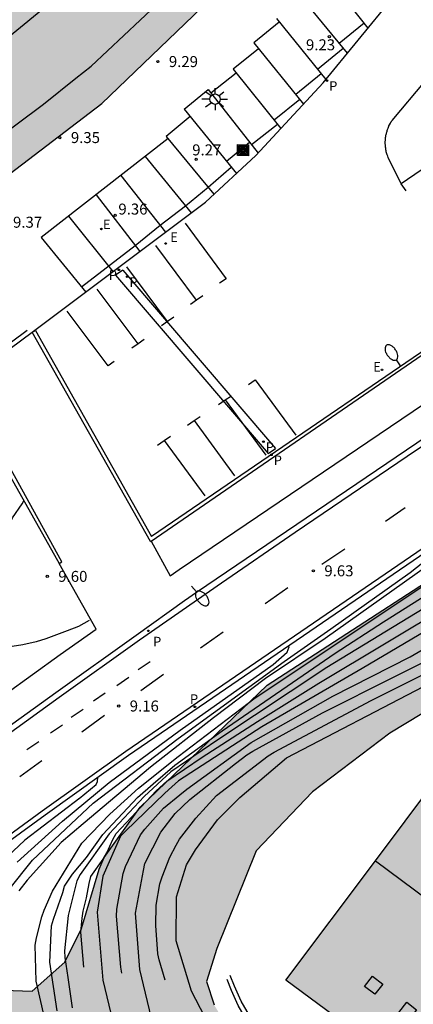
# Model space of a CAD drawing. Units: millimetres. Extents: x 579943 to 580294, y 4794540 to 4794791.
# Drawn here: x 580074 to 580100, y 4794670 to 4794738 of the extents above; entities that cross this region are included whole.
import ezdxf

# ---------------------------------------------------------------- set-up
doc = ezdxf.new("R2010")
doc.units = ezdxf.units.MM
for name, color, linetype in [('020104', 34, 'Continuous'), ('020204', 9, 'Continuous'), ('020308', 9, 'Continuous'), ('060108', 9, 'Continuous'), ('060113', 4, 'Continuous'), ('070105', 6, 'Continuous'), ('070106', 6, 'Continuous'), ('070108', 9, 'VALLA'), ('080106', 1, 'Continuous'), ('080109', 9, 'Continuous'), ('080110', 9, 'Continuous'), ('080118', 9, 'Continuous'), ('090218', 9, 'Continuous'), ('100105', 3, 'Continuous'), ('100106', 63, 'Continuous'), ('210205', 4, 'Continuous'), ('210305', 4, 'Continuous'), ('220205', 1, 'Continuous'), ('220207', 9, 'Continuous'), ('220305', 1, 'Continuous'), ('220307', 9, 'Continuous'), ('250202', 9, 'Continuous'), ('250206', 9, 'Continuous'), ('260101', 9, 'Continuous'), ('990501', 21, 'Continuous'), ('990504', 63, 'Continuous')]:
    doc.layers.add(name, color=color, linetype=linetype)
doc.layers.add('020105', color=24, linetype='Continuous', lineweight=30)
doc.layers.add('080111', color=7, linetype='Continuous', lineweight=30)
doc.styles.add('ARIAL', font='ARIAL.TTF', dxfattribs={"height": 1})
doc.styles.add('ROMANS', font='romans__.ttf', dxfattribs={"height": 1})
doc.linetypes.add('VALLA', pattern='A,1,[200,DONOSTI.shx,S=0.1,R=0,X=0,Y=0],1', length=2)

# ---------------------------------------------------------------- blocks, each defined once
blk = doc.blocks.new('REGELE')
blk.add_circle((0, 0), 0.055)
blk = doc.blocks.new('COLTEN')
for p, q in [((-0.375, -0.375), (-0.375, 0.375)), ((-0.375, 0.375), (0.375, 0.375)), ((-0.305, -0.305), (-0.305, 0.305)), ((-0.305, 0.305), (0.305, 0.305)), ((-0.23, -0.23), (-0.23, 0.23)), ((-0.23, 0.23), (0.23, 0.23)), ((-0.145, -0.145), (-0.145, 0.145)), ((-0.145, 0.145), (0.145, 0.145)), ((-0.065, 0.065), (0.065, 0.065)), ((-0.065, -0.065), (-0.065, 0.065)), ((0.065, 0.065), (0.065, -0.065)), ((0.145, 0.145), (0.145, -0.145)), ((0.23, 0.23), (0.23, -0.23)), ((0.305, 0.305), (0.305, -0.305)), ((0.375, 0.375), (0.375, -0.375)), ((0.375, -0.375), (-0.375, -0.375)), ((0.305, -0.305), (-0.305, -0.305)), ((0.23, -0.23), (-0.23, -0.23)), ((0.145, -0.145), (-0.145, -0.145)), ((0.065, -0.065), (-0.065, -0.065))]:
    blk.add_line(p, q)
blk = doc.blocks.new('FAROLA')
for p, q in [((0, 0.355), (0, 0.755)), ((-0.355, 0), (-0.895, 0)), ((-0.63, 0.51), (-0.255, 0.245)), ((0.605, 0.49), (0.276, 0.223)), ((0.355, 0), (0.855, 0)), ((-0.65, -0.52), (-0.255, -0.24)), ((0, -0.355), (0, -0.755)), ((0.585, -0.52), (0.256, -0.246))]:
    blk.add_line(p, q)
blk.add_circle((0, 0), 0.355)
blk = doc.blocks.new('COTAPU')
blk.add_circle((0, 0), 0.075)
blk = doc.blocks.new('PLUVI3')
blk.add_circle((0, 0), 0.055)
blk = doc.blocks.new('FAREDI')
blk.add_line((0, 0), (0.5, 0))
blk.add_lwpolyline([(0.5, 0, 0.159986), (0.538, -0.117, 0.106322), (0.675, -0.238, 0.071006), (0.858, -0.309, 0.057309), (1.099, -0.337, 0.057309), (1.339, -0.309, 0.071006), (1.522, -0.238, 0.106322), (1.659, -0.117, 0.159986), (1.697, 0, 0.159986), (1.659, 0.117, 0.106322), (1.522, 0.238, 0.071006), (1.339, 0.309, 0.057309), (1.099, 0.337, 0.057309), (0.858, 0.309, 0.071006), (0.675, 0.238, 0.106322), (0.538, 0.117, 0.159986)], format="xyb", close=True)
blk = doc.blocks.new('REGALU')
blk.add_circle((0, 0), 0.055)

msp = doc.modelspace()

# ---------------------------------------------------------------- hatches: boundary and pattern name
at = {"layer": '990501'}
for points in [[(580093.28, 4794774.327), (580098.356, 4794767.888), (580096.614, 4794766.434), (580098.733, 4794764.199), (580098.117, 4794763.6), (580099.022, 4794762.262), (580099.449, 4794760.652), (580099.45, 4794759.031), (580098.828, 4794757.411), (580096.43, 4794752.966), (580092.625, 4794746.91), (580086.024, 4794738.532), (580079.224, 4794731.994), (580070.83, 4794725.609), (580059.077, 4794746.992), (580089.804, 4794771.634)], [(580111.878, 4794682.556), (580107.922, 4794685.478), (580103.968, 4794688.4), (580091.794, 4794672.125), (580099.712, 4794666.247)]]:
    msp.add_hatch(color=256, dxfattribs=at).paths.add_polyline_path(points)
at = {"layer": '990504'}
h = msp.add_hatch(color=256, dxfattribs=at)
h.paths.add_polyline_path([(579988.06, 4794603.075), (579989.369, 4794605.235), (579989.927, 4794606.281), (579990.328, 4794607.293), (579990.599, 4794608.747), (579990.33, 4794610.7), (579989.493, 4794612.648), (579988.661, 4794613.996), (579988.577, 4794616.456), (579989.941, 4794619.117), (579991.468, 4794621.243), (579991.33, 4794622.693), (579990.216, 4794623.85), (579987.252, 4794623.919), (579983.536, 4794623.192), (579979.26, 4794621.673), (579969.152, 4794619.945), (579959.145, 4794617.399), (579957.496, 4794618.488), (579957.314, 4794621.262), (579958.866, 4794624.081), (579960.776, 4794625.706), (579962.773, 4794628.089), (579963.983, 4794630.465), (579964.632, 4794631.984), (579966.073, 4794633.038), (579968.363, 4794634.477), (579973.997, 4794635.787), (579993.44, 4794641.191), (580012.368, 4794647.695), (580031.184, 4794656.373), (580051.06, 4794667.785), (580066.477, 4794677.015), (580068.405, 4794676.527), (580069.113, 4794674.83), (580070.167, 4794673.294), (580071.25, 4794672.105), (580072.517, 4794671.454), (580074.473, 4794671.376), (580076.695, 4794673.351), (580077.842, 4794675.662), (580079.037, 4794679.709), (580079.377, 4794680.501), (580081.841, 4794683.934), (580090.504, 4794692.267), (580107.13, 4794703.071), (580116.057, 4794708.312), (580119.28, 4794709.206), (580120.859, 4794709.511), (580121.804, 4794709.379), (580122.085, 4794708.936), (580123.044, 4794706.186), (580123.133, 4794705.271), (580122.516, 4794702.468), (580121.173, 4794699.638), (580120.282, 4794698.382), (580118.124, 4794696.346), (580114.615, 4794694.981), (580110.35, 4794693.716), (580106.941, 4794693.201), (580103.368, 4794691.71), (580098.872, 4794688.997), (580093.611, 4794684.994), (580089.769, 4794680.95), (580087.077, 4794674.281), (580086.369, 4794672.047), (580086.895, 4794670.435), (580087.644, 4794669.2), (580089.581, 4794667.564), (580090.098, 4794666.181), (580091.726, 4794663.862), (580093.887, 4794661.957), (580096.391, 4794660.465), (580098.924, 4794659.383), (580101.301, 4794658.016), (580102.738, 4794655.979), (580102.723, 4794654.119), (580101.883, 4794652.724), (580099.75, 4794651.475), (580096.098, 4794650.718), (580093.526, 4794649.024), (580093.42, 4794646.816), (580095.022, 4794643.928), (580096.973, 4794640.791), (580097.063, 4794637.701), (580096.104, 4794635.517), (580096.123, 4794633.341), (580097.65, 4794631.777), (580100.494, 4794627.387), (580101.428, 4794625.25), (580101.756, 4794623.739), (580101.956, 4794622.511), (580101.934, 4794621.439), (580101.033, 4794619.918), (580099.432, 4794618.99), (580096.784, 4794618.872), (580093.667, 4794618.309), (580092.256, 4794617.287), (580088.969, 4794618.299), (580086.681, 4794620.298), (580082.575, 4794624.551), (580076.079, 4794628.09), (580070.983, 4794630.253), (580067.476, 4794630.979), (580065.733, 4794631.973), (580063.768, 4794633.155), (580062.526, 4794634.532), (580061.374, 4794636.414), (580059.635, 4794640.593), (580058.266, 4794642.032), (580056.082, 4794642.991), (580053.682, 4794643.254), (580050.625, 4794643.006), (580048.582, 4794642.263), (580037.455, 4794637.94), (580029.749, 4794635.698), (580027.273, 4794633.973), (580027.147, 4794630.345), (580026.742, 4794626.021), (580026.176, 4794622.169), (580027.172, 4794620.064), (580027.712, 4794619.596), (580029.709, 4794618.478), (580030.973, 4794618.174), (580033.061, 4794617.466), (580034.393, 4794616.595), (580035.129, 4794615.403), (580035.68, 4794613.642), (580037.071, 4794609.68), (580038.338, 4794605.37), (580041.4, 4794601.103), (580042, 4794600.459), (580042.359, 4794600.243), (580043.193, 4794599.993), (580044.393, 4794599.741), (580044.809, 4794599.717), (580045.217, 4794599.585), (580045.625, 4794599.367), (580045.969, 4794599.117), (580046.253, 4794598.755), (580046.633, 4794597.973), (580047.129, 4794596.477), (580047.725, 4794595.511), (580047.861, 4794595.179), (580048.517, 4794594.005), (580048.539, 4794593.703), (580048.369, 4794592.991), (580048.363, 4794592.609), (580048.363, 4794589.656), (580048.443, 4794589.254), (580048.865, 4794588.556), (580049.459, 4794587.962), (580049.855, 4794587.834), (580050.291, 4794587.854), (580050.709, 4794587.994), (580051.129, 4794588.038), (580051.579, 4794588.004), (580051.957, 4794587.821), (580053.301, 4794586.598), (580053.945, 4794585.938), (580054.707, 4794584.874), (580055.493, 4794583.088), (580055.759, 4794582.264), (580055.781, 4794581.82), (580055.683, 4794580.412), (580055.591, 4794579.954), (580055.201, 4794579.236), (580053.773, 4794578.254), (580053.329, 4794578.048), (580051.865, 4794577.648), (580050.503, 4794577.372), (580049.151, 4794577.228), (580047.827, 4794577.274), (580047.441, 4794577.388), (580047.029, 4794577.626), (580045.641, 4794578.76), (580045.389, 4794579.074), (580045.183, 4794579.42), (580045.051, 4794579.876), (580044.685, 4794580.654), (580044.127, 4794581.36), (580043.751, 4794581.656), (580042.499, 4794582.222), (580042.069, 4794582.194), (580041.629, 4794582), (580041.269, 4794581.688), (580041.091, 4794581.252), (580041.127, 4794580.788), (580041.285, 4794580.402), (580042.375, 4794578.992), (580042.567, 4794578.54), (580042.587, 4794578.106), (580042.531, 4794577.626), (580042.395, 4794577.216), (580042.173, 4794576.864), (580041.885, 4794576.514), (580041.199, 4794575.882), (580040.807, 4794575.658), (580040.411, 4794575.572), (580039.955, 4794575.672), (580039.541, 4794575.9), (580038.853, 4794576.43), (580038.293, 4794577.118), (580037.985, 4794577.386), (580037.617, 4794577.624), (580036.469, 4794578.218), (580035.579, 4794578.248), (580034.667, 4794578.16), (580034.221, 4794578.026), (580033.783, 4794577.84), (580033.389, 4794577.612), (580032.289, 4794576.812), (580031.105, 4794576.132), (580029.497, 4794574.538), (580028.795, 4794574.042), (580028.441, 4794573.838), (580025.941, 4794572.916), (580024.249, 4794572.377), (580023.475, 4794571.979), (580022.737, 4794571.667), (580021.923, 4794571.543), (580021.499, 4794571.589), (580021.075, 4794571.781), (580020.684, 4794572.053), (580020.384, 4794572.337), (580019.388, 4794573.673), (580019.162, 4794574.115), (580018.832, 4794574.921), (580018.574, 4794575.777), (580018.538, 4794576.197), (580018.544, 4794577.561), (580018.592, 4794577.98), (580018.708, 4794578.368), (580018.924, 4794578.788), (580019.172, 4794579.202), (580019.788, 4794579.83), (580020.116, 4794580.04), (580020.504, 4794580.18), (580020.922, 4794580.252), (580021.388, 4794580.26), (580022.284, 4794580.156), (580022.698, 4794579.912), (580023.032, 4794579.598), (580023.25, 4794579.208), (580023.872, 4794578.51), (580024.26, 4794578.328), (580024.67, 4794578.25), (580025.072, 4794578.272), (580025.508, 4794578.374), (580025.891, 4794578.58), (580026.167, 4794578.892), (580026.38, 4794579.254), (580027.124, 4794580.308), (580027.471, 4794580.556), (580029.111, 4794581.428), (580031.243, 4794582.382), (580032.071, 4794582.806), (580032.439, 4794583.134), (580032.707, 4794583.454), (580032.959, 4794583.85), (580033.305, 4794584.682), (580033.555, 4794585.52), (580033.631, 4794585.994), (580033.953, 4794587.366), (580034.964, 4794590.686), (580035.534, 4794592.984), (580035.606, 4794594.31), (580035.56, 4794595.242), (580035.474, 4794595.706), (580035.068, 4794596.98), (580034.336, 4794598.18), (580033.53, 4794599.206), (580032.706, 4794600.404), (580032.028, 4794601.304), (580031.092, 4794602.262), (580030.156, 4794603.134), (580029.73, 4794603.392), (580029.252, 4794603.58), (580027.516, 4794603.904), (580027.12, 4794604.074), (580025.984, 4794604.77), (580024.904, 4794605.646), (580023.81, 4794606.408), (580022.658, 4794606.964), (580021.436, 4794607.402), (580020.976, 4794607.458), (580020.53, 4794607.46), (580019.606, 4794607.286), (580017.742, 4794606.426), (580017.286, 4794606.258), (580016.83, 4794606.148), (580016.01, 4794606.024), (580015.1, 4794606.034), (580013.832, 4794606.214), (580013.072, 4794606.464), (580012.718, 4794606.69), (580010.297, 4794608.69), (580009.133, 4794609.992), (580008.751, 4794610.26), (580008.339, 4794610.446), (580007.925, 4794610.548), (580007.111, 4794610.536), (580006.655, 4794610.386), (580006.297, 4794610.102), (580004.133, 4794607.87), (580003.357, 4794606.62), (580002.887, 4794605.312), (580002.117, 4794603.768), (580001.981, 4794603.344), (580001.965, 4794602.936), (580002.103, 4794602.474), (580002.335, 4794602.182), (580002.979, 4794601.736), (580003.953, 4794601.24), (580004.925, 4794600.852), (580006.361, 4794600.354), (580006.711, 4794600.154), (580008.468, 4794598.718), (580009.37, 4794597.892), (580009.966, 4794597.312), (580010.496, 4794596.476), (580010.712, 4794596.048), (580011.21, 4794594.846), (580011.3, 4794594.402), (580011.338, 4794593.944), (580011.302, 4794593.07), (580010.95, 4794592.214), (580010.118, 4794590.524), (580010.04, 4794590.108), (580010.04, 4794589.656), (580010.116, 4794589.272), (580010.566, 4794588.576), (580010.922, 4794588.272), (580011.294, 4794588.038), (580012.14, 4794587.586), (580013.062, 4794587.244), (580014.272, 4794586.87), (580015.46, 4794586.43), (580015.82, 4794586.242), (580016.444, 4794585.702), (580016.712, 4794585.384), (580016.95, 4794584.962), (580017.056, 4794584.54), (580016.984, 4794584.086), (580016.614, 4794583.35), (580016.13, 4794582.642), (580014.25, 4794581.176), (580013.992, 4794580.855), (580013.682, 4794580.557), (580013.262, 4794580.281), (580012.154, 4794579.365), (580011.128, 4794578.433), (580009.844, 4794577.173), (580009.224, 4794576.655), (580008.59, 4794576.051), (580008.586, 4794575.677), (580008.844, 4794575.447), (580009.238, 4794575.299), (580009.606, 4794575.197), (580010.032, 4794575.137), (580010.866, 4794575.305), (580011.286, 4794575.351), (580013.058, 4794575.253), (580014.308, 4794575.145), (580014.75, 4794575.067), (580015.594, 4794574.769), (580016.328, 4794574.333), (580016.972, 4794573.801), (580018.272, 4794572.185), (580018.522, 4794571.781), (580018.7, 4794571.369), (580018.75, 4794569.697), (580018.301, 4794567.951), (580018.095, 4794567.517), (580017.813, 4794567.155), (580017.445, 4794566.891), (580015.83, 4794566.205), (580014.918, 4794566.019), (580014.504, 4794566.003), (580013.274, 4794566.115), (580011.964, 4794566.417), (580011.536, 4794566.411), (580011.084, 4794566.321), (580010.72, 4794566.145), (580010.058, 4794565.635), (580009.638, 4794565.401), (580008.456, 4794564.855), (580006.894, 4794563.931), (580006.208, 4794563.345), (580005.998, 4794562.987), (580006.01, 4794562.553), (580006.258, 4794562.201), (580006.56, 4794561.975), (580006.946, 4794561.755), (580007.696, 4794561.459), (580009.634, 4794560.923), (580010.058, 4794560.727), (580010.79, 4794560.311), (580011.745, 4794559.327), (580012.641, 4794558.323), (580013.153, 4794557.581), (580014.291, 4794555.775), (580015.957, 4794552.541), (580016.459, 4794551.451), (580016.893, 4794550.197), (580018.131, 4794545.309), (580018.631, 4794544.007), (580018.741, 4794543.557), (580018.993, 4794542.144), (580018.947, 4794540.854), (580018.883, 4794540.266), (579945.082, 4794540.267), (579944.23, 4794540.939), (579944.23, 4794560.745), (579945.354, 4794560.16), (579946.446, 4794559.477), (579955.442, 4794558.205), (579956.947, 4794558.416), (579958.469, 4794558.566), (579959.995, 4794558.652), (579961.506, 4794558.675), (579963.264, 4794558.622), (579964.997, 4794558.488), (579966.648, 4794558.282), (579969.584, 4794557.809), (579970.733, 4794557.69), (579971.898, 4794557.621), (579973.418, 4794557.608), (579974.901, 4794557.679), (579976.438, 4794557.841), (579977.885, 4794558.077), (579979.629, 4794558.473), (579981.38, 4794558.998), (579980.83, 4794559.958), (579980.383, 4794560.908), (579979.977, 4794561.99), (579979.681, 4794563.037), (579979.468, 4794564.113), (579979.342, 4794565.225), (579979.308, 4794566.329), (579979.367, 4794567.462), (579979.727, 4794567.838), (579980.055, 4794568.286), (579980.295, 4794568.798), (579980.439, 4794569.366), (579980.479, 4794569.782), (579980.487, 4794571.134), (579980.407, 4794572.541), (579979.735, 4794576.485), (579979.687, 4794577.765), (579979.655, 4794581.837), (579979.503, 4794582.293), (579978.719, 4794583.148), (579978.705, 4794583.549), (579978.979, 4794584.135), (579979.708, 4794584.9), (579980.092, 4794585.604), (579980.116, 4794586.004), (579980.244, 4794586.46), (579980.484, 4794587.004), (579982.532, 4794590.588), (579983.052, 4794591.684), (579983.868, 4794593.924), (579984.364, 4794595.156), (579984.38, 4794595.62), (579984.892, 4794597.524), (579985.068, 4794598.628), (579985.18, 4794599.068), (579985.348, 4794599.484), (579986.236, 4794601.108), (579986.748, 4794601.804)])
h.paths.add_polyline_path([(580003.241, 4794633.985), (579999.562, 4794632.66), (579997.172, 4794631.914), (579994.225, 4794629.997), (579993.04, 4794628.473), (579993.053, 4794626.896), (579993.73, 4794625.136), (579995.078, 4794622.53), (579995.752, 4794621.116), (579996.61, 4794620.398), (579997.217, 4794619.489), (579998.609, 4794619.028), (579999.623, 4794618.438), (580001.2, 4794618.483), (580002.584, 4794618.811), (580003.773, 4794619.956), (580006.355, 4794620.42), (580009.036, 4794620.411), (580014.401, 4794619.985), (580017.741, 4794620.361), (580019.748, 4794621.577), (580021.302, 4794624.302), (580021.366, 4794627.741), (580020.299, 4794630.759), (580018.292, 4794633.075), (580017.938, 4794633.955), (580016.227, 4794634.855), (580013.259, 4794635.207), (580009.661, 4794635.555), (580005.724, 4794634.984)], flags=0)

# ---------------------------------------------------------------- linework, layer by layer
at = {"layer": '020104', "flags": 128}
for points, elevation in [([(580156.35, 4794735.648), (580144.841, 4794728.175), (580142.279, 4794726.495), (580136.723, 4794722.437), (580136.098, 4794721.651), (580133.496, 4794717.685), (580133.264, 4794716.952), (580132.505, 4794715.869), (580129.423, 4794713.274), (580125.703, 4794710.915), (580118.481, 4794706.286), (580109.044, 4794700.54), (580097.003, 4794693.419), (580090.144, 4794689.43), (580084.465, 4794685.74), (580084.011, 4794685.323), (580083.518, 4794684.906), (580080.849, 4794682.315), (580080.511, 4794681.953), (580079.302, 4794679.225), (580078.905, 4794676.767), (580079.301, 4794672.122), (580080.117, 4794668.72)], 13), ([(580075.313, 4794669.589), (580074.756, 4794672.063), (580074.687, 4794674.524), (580074.779, 4794675.009), (580075.135, 4794676.455), (580075.299, 4794676.913), (580075.866, 4794678.2), (580077.87, 4794681.493), (580079.765, 4794683.465), (580081.736, 4794685.247), (580084.427, 4794687.408), (580089.693, 4794691.405), (580103.05, 4794700.318), (580110.038, 4794704.571), (580112.125, 4794705.929), (580116.73, 4794708.503), (580116.66, 4794711.327), (580117.148, 4794711.721), (580119.984, 4794713.599), (580122.917, 4794715.77), (580123.783, 4794716.45), (580129.149, 4794720.22), (580129.131, 4794720.248)], 11), ([(580112.849, 4794708.019), (580109.079, 4794705.772), (580103.722, 4794702.048), (580094.474, 4794695.468), (580090.403, 4794692.733), (580086.854, 4794690.05), (580082.549, 4794686.664), (580077.961, 4794682.816), (580076.458, 4794681.529), (580074.138, 4794678.95), (580073.565, 4794678.23)], 10.5), ([(580082.723, 4794669.056), (580081.82, 4794672.855), (580081.536, 4794676.696), (580082.061, 4794679.612), (580082.174, 4794680.087), (580083.25, 4794682.246), (580084.238, 4794683.503), (580085.238, 4794684.457), (580088.347, 4794686.919), (580089.128, 4794687.514), (580089.541, 4794687.778), (580094.291, 4794690.393), (580104.069, 4794695.301), (580104.499, 4794695.552), (580117.92, 4794704.198), (580123.225, 4794707.795)], 14), ([(580083.561, 4794672.131), (580083.145, 4794673.515), (580083.055, 4794673.936), (580082.921, 4794675.854), (580082.929, 4794677.26), (580083.192, 4794678.719), (580083.335, 4794679.181), (580083.877, 4794680.519), (580084.292, 4794681.352), (580084.525, 4794681.759), (580085.64, 4794683.2), (580087.059, 4794684.75), (580090.569, 4794687.46), (580090.985, 4794687.702), (580097.601, 4794691.224), (580104.298, 4794694.565), (580106.764, 4794695.771), (580114.308, 4794700.574), (580118.111, 4794702.939), (580120.125, 4794704.366), (580123.855, 4794707.106)], 14.5), ([(580078.369, 4794696.685), (580077.633, 4794696.282), (580076.871, 4794695.985), (580075.397, 4794695.447), (580074.755, 4794695.244), (580073.836, 4794695.036), (580073.112, 4794694.922), (580072.339, 4794694.952), (580071.612, 4794695.183), (580071.312, 4794695.448), (580071.169, 4794695.72), (580071.102, 4794696.053), (580071.231, 4794696.643), (580071.416, 4794697.032), (580071.639, 4794697.426), (580071.843, 4794697.865), (580071.971, 4794698.335), (580072.094, 4794698.925), (580072.397, 4794700.036), (580072.582, 4794701.38), (580072.677, 4794702.611), (580073.124, 4794703.708), (580073.797, 4794704.659), (580073.9, 4794704.868)], 9.5), ([(580108.254, 4794701.812), (580094.585, 4794693.489), (580087.152, 4794688.547), (580083.928, 4794686.355), (580082.123, 4794684.676), (580079.739, 4794682.118), (580077.761, 4794679.335), (580077.513, 4794678.921), (580076.925, 4794676.556), (580076.683, 4794674.141), (580076.709, 4794673.669), (580076.919, 4794672.314), (580077.215, 4794670.238)], 12), ([(580076.176, 4794670.028), (580075.683, 4794673.352), (580075.801, 4794675.838), (580075.931, 4794676.29), (580076.57, 4794678.117), (580076.692, 4794678.558), (580076.944, 4794678.965), (580077.227, 4794679.364), (580078.174, 4794680.504), (580079.304, 4794682.068), (580081.658, 4794684.594), (580082.738, 4794685.548), (580084.215, 4794686.816), (580087.43, 4794689.158), (580095.156, 4794694.46), (580098.45, 4794696.601), (580102.275, 4794699.016)], 11.5), ([(580080.584, 4794672.601), (580080.515, 4794673.026), (580080.239, 4794676.49), (580080.261, 4794676.977), (580080.691, 4794679.416), (580080.838, 4794679.882), (580081.876, 4794682.053), (580082.173, 4794682.431), (580083.442, 4794683.882), (580084.541, 4794684.792), (580085.034, 4794685.171), (580089.409, 4794688.353), (580094.998, 4794691.528), (580100.28, 4794694.2), (580103.773, 4794696.26)], 13.5), ([(580073.44, 4794680.189), (580076.547, 4794682.993), (580079.74, 4794685.62), (580084.573, 4794689.208), (580090.921, 4794693.676), (580091.882, 4794694.525), (580092.01, 4794694.901), (580091.959, 4794694.95)], 9.5), ([(580077.683, 4794684.526), (580078.846, 4794685.49), (580078.942, 4794685.689), (580078.947, 4794685.981)], 9), ([(580077.723, 4794684.559), (580073.979, 4794681.686), (580070.739, 4794678.663)], 9)]:
    msp.add_lwpolyline(points, dxfattribs=dict(at, elevation=elevation))
at = {"layer": '020105', "flags": 128}
for points, elevation in [([(580087.172, 4794667.879), (580085.341, 4794671.377), (580084.304, 4794674.825), (580084.323, 4794677.825), (580084.996, 4794680.015), (580085.623, 4794681.038), (580087.118, 4794683.086), (580088.635, 4794684.602), (580091.841, 4794687.308), (580101.182, 4794692.189), (580109.282, 4794696.152), (580118.142, 4794701.567), (580127.363, 4794708.434), (580128.383, 4794709.282)], 15), ([(580070.854, 4794675.276), (580071.207, 4794675.969), (580071.395, 4794676.405), (580071.876, 4794677.156), (580072.89, 4794678.309), (580074.5, 4794680.315), (580078.628, 4794684.216), (580084.437, 4794688.635), (580091.663, 4794693.883), (580094.854, 4794696.113), (580100.262, 4794699.96), (580102.966, 4794702.081), (580103.383, 4794702.433), (580103.685, 4794702.879), (580103.764, 4794703.034)], 10), ([(580078.009, 4794673.009), (580077.786, 4794675.405), (580077.877, 4794676.372), (580077.963, 4794676.839), (580078.189, 4794677.751), (580078.355, 4794678.727), (580078.475, 4794679.2), (580079.318, 4794680.397), (580079.568, 4794680.818), (580079.971, 4794681.727), (580080.217, 4794682.135), (580082.941, 4794685.051), (580083.669, 4794685.713), (580086.086, 4794687.359), (580089.847, 4794689.789), (580094.029, 4794692.41), (580112.197, 4794703.289)], 12.5)]:
    msp.add_lwpolyline(points, dxfattribs=dict(at, elevation=elevation))
at = {"layer": '060108'}
for points in [[(580108.218, 4794713.889, 10.463), (580085.689, 4794698.603, 9.592)], [(580068.17, 4794671.445, 9.04), (580067.834, 4794671.975, 9.036), (580067.504, 4794672.581, 9.014), (580067.244, 4794673.167, 8.989), (580067.052, 4794673.658, 8.942), (580066.924, 4794674.187, 8.913), (580066.87, 4794674.64, 8.922), (580066.88, 4794675.2, 8.927), (580066.94, 4794675.734, 8.922), (580067.031, 4794676.249, 8.861), (580067.147, 4794676.65, 8.859), (580067.275, 4794677.001, 8.849), (580067.434, 4794677.321, 8.822), (580067.65, 4794677.634, 8.797), (580067.928, 4794677.896, 8.782), (580068.187, 4794678.152, 8.799), (580068.447, 4794678.358, 8.812), (580069.457, 4794679.112, 8.819), (580075.362, 4794683.429, 8.902), (580081.059, 4794687.485, 9.055), (580111.492, 4794708.327, 10.436)], [(580085.689, 4794698.603, 9.592), (580084.86, 4794698.024, 9.46)], [(580084.86, 4794698.024, 9.46), (580081.563, 4794695.665, 9.386), (580076.093, 4794691.745, 9.169), (580069.636, 4794687.099, 8.887)], [(580055.534, 4794680.012, 8.681), (580055.753, 4794680.152, 8.686), (580058.758, 4794682.034, 8.815), (580062.292, 4794684.393, 8.926), (580065.355, 4794686.479, 8.994), (580069.064, 4794689.094, 9.136), (580072.619, 4794691.634, 9.27), (580076.386, 4794694.364, 9.425), (580078.846, 4794696.1, 9.536)], [(580090.823, 4794667.7, 15.771), (580090.173, 4794668.262, 15.62), (580089.528, 4794668.909, 15.531), (580088.946, 4794669.702, 15.442), (580088.534, 4794670.409, 15.387), (580088.082, 4794671.421, 15.351), (580087.787, 4794672.164, 15.285)]]:
    msp.add_polyline3d(points, dxfattribs=at)
at = {"layer": '060113'}
for points in [[(580067.883, 4794671.263, 8.962), (580067.541, 4794671.803, 8.958), (580067.199, 4794672.43, 8.935), (580066.931, 4794673.036, 8.91), (580066.728, 4794673.555, 8.862), (580066.589, 4794674.127, 8.832), (580066.53, 4794674.623, 8.841), (580066.541, 4794675.222, 8.846), (580066.604, 4794675.782, 8.841), (580066.7, 4794676.325, 8.78), (580066.824, 4794676.755, 8.778), (580066.962, 4794677.135, 8.768), (580067.14, 4794677.493, 8.742), (580067.391, 4794677.856, 8.718), (580067.692, 4794678.14, 8.703), (580067.962, 4794678.407, 8.721), (580068.24, 4794678.627, 8.734), (580069.255, 4794679.385, 8.742), (580075.163, 4794683.704, 8.825), (580080.865, 4794687.763, 8.978), (580114.89, 4794711.066, 10.522), (580116.93, 4794712.379, 10.569), (580156.414, 4794739.169, 11.768), (580173.118, 4794749.437, 12.295)], [(580155.556, 4794745.315, 12.006), (580153.067, 4794743.61, 11.904), (580150.505, 4794741.822, 11.838), (580147.099, 4794739.523, 11.701), (580143.015, 4794736.731, 11.589), (580139.635, 4794734.485, 11.436), (580136.171, 4794732.151, 11.363), (580131.529, 4794729.079, 11.214), (580126.706, 4794725.798, 11.039), (580121.825, 4794722.542, 10.877), (580115.604, 4794718.272, 10.591), (580113.043, 4794716.624, 10.409), (580108.636, 4794713.689, 10.326), (580104.089, 4794710.591, 10.139), (580100.064, 4794707.9, 9.948), (580092.417, 4794702.691, 9.655), (580087.401, 4794699.239, 9.479), (580081.793, 4794695.341, 9.266), (580076.325, 4794691.423, 9.049), (580069.866, 4794686.775, 8.767)], [(580080.664, 4794720.615, 9.551), (580080.168, 4794720.271, 9.563)], [(580080.664, 4794720.615, 9.551), (580091.089, 4794708.438, 9.469)], [(580080.168, 4794720.271, 9.563), (580090.575, 4794708.103, 9.47)], [(580090.575, 4794708.103, 9.47), (580091.089, 4794708.438, 9.469)], [(580091.083, 4794667.944, 15.682), (580090.383, 4794668.549, 15.519), (580089.738, 4794669.196, 15.43), (580089.156, 4794669.989, 15.341), (580088.744, 4794670.696, 15.286), (580088.292, 4794671.708, 15.25), (580087.997, 4794672.451, 15.184)]]:
    msp.add_polyline3d(points, dxfattribs=at)
at = {"layer": '070105'}
for points in [[(580108.933, 4794720.403, 12.247), (580082.625, 4794702.421, 9.701)], [(580084.5, 4794700.173, 9.788), (580109.542, 4794717.143, 10.791)], [(580074.691, 4794716.501, 9.678), (580082.625, 4794702.421, 9.701)], [(580082.55, 4794702.081, 9.443), (580074.474, 4794716.375, 9.331)], [(580082.604, 4794702.118, 9.443), (580102.91, 4794716.084, 9.403)], [(580069.491, 4794712.685, 8.997), (580076.314, 4794700.589, 9.428)], [(580076.491, 4794700.701, 9.365), (580069.758, 4794712.903, 9.317)], [(580082.55, 4794702.081, 9.443), (580082.604, 4794702.118, 9.443)], [(580076.314, 4794700.589, 9.428), (580076.491, 4794700.701, 9.365)]]:
    msp.add_polyline3d(points, dxfattribs=at)
at = {"layer": '070106'}
for points in [[(580069.562, 4794713.123, 9.266), (580074.144, 4794716.522, 9.307)], [(580074.474, 4794716.375, 9.331), (580074.691, 4794716.501, 9.678)]]:
    msp.add_polyline3d(points, dxfattribs=at)
at = {"layer": '070108'}
for points in [[(580094.329, 4794733.422, 9.496), (580099.114, 4794739.269, 9.526)], [(580089.733, 4794728.439, 9.554), (580094.329, 4794733.422, 9.496)], [(580086.295, 4794725.272, 9.55), (580089.733, 4794728.439, 9.554)], [(580074.474, 4794716.375, 9.33), (580086.295, 4794725.272, 9.55)], [(580069.758, 4794712.903, 9.317), (580074.474, 4794716.375, 9.33)]]:
    msp.add_polyline3d(points, dxfattribs=at)
at = {"layer": '080106'}
for points in [[(580097.164, 4794671.7, 22.48), (580097.705, 4794672.393, 22.711), (580098.396, 4794671.863, 22.683), (580097.855, 4794671.17, 22.452), (580097.164, 4794671.7, 22.48)], [(580099.497, 4794669.916, 22.437), (580100.053, 4794670.623, 22.717), (580100.704, 4794670.11, 22.719), (580100.148, 4794669.403, 22.439), (580099.497, 4794669.916, 22.437)]]:
    msp.add_polyline3d(points, dxfattribs=at)
at = {"layer": '080109'}
msp.add_polyline3d([(580097.9, 4794680.287, 24.634), (580105.795, 4794674.402, 24.633)], dxfattribs=at)
at = {"layer": '080110'}
msp.add_polyline3d([(580069.65, 4794727.789, 29.019), (580075.25, 4794731.959, 28.719), (580077.45, 4794733.729, 28.789), (580078.51, 4794734.549, 28.859), (580084.08, 4794739.808, 28.859), (580081.01, 4794743.228, 28.609), (580070.001, 4794734.189, 28.869), (580067.991, 4794736.849, 28.649), (580090.1, 4794754.788, 28.939), (580091.63, 4794753.058, 28.909), (580094.92, 4794755.438, 28.919), (580092.1, 4794758.598, 28.909), (580095.79, 4794761.288, 28.609), (580093.361, 4794764.048, 28.609), (580091.471, 4794762.698, 28.679), (580086.581, 4794768.798, 29.089), (580090.381, 4794771.517, 28.919), (580090.115, 4794771.875, 29.046)], dxfattribs=at)
at = {"layer": '080111'}
for points in [[(580079.224, 4794731.994, 9.37), (580086.024, 4794738.532, 9.377)], [(580070.83, 4794725.609, 9.508), (580079.224, 4794731.994, 9.37)], [(580097.899, 4794680.287, 21.023), (580103.968, 4794688.4, 21.005)], [(580095.636, 4794669.273, 21.036), (580091.794, 4794672.125, 21.04), (580097.899, 4794680.287, 21.023)]]:
    msp.add_polyline3d(points, dxfattribs=at)
at = {"layer": '080118', "flags": 128}
msp.add_lwpolyline([(580097.899, 4794680.287), (580105.796, 4794674.402)], dxfattribs=at)
at = {"layer": '100105'}
for points in [[(580082.604, 4794702.118, 9.548), (580083.897, 4794699.749, 9.618)], [(580078.846, 4794696.1, 9.536), (580076.314, 4794700.589, 9.428)], [(580083.897, 4794699.749, 9.618), (580084.5, 4794700.173, 9.788)]]:
    msp.add_polyline3d(points, dxfattribs=at)
at = {"layer": '100106', "elevation": 10.949, "flags": 128}
for points in [[(580079.377, 4794680.501), (580081.841, 4794683.934), (580090.504, 4794692.267), (580107.13, 4794703.071)], [(580103.368, 4794691.71), (580098.872, 4794688.997), (580093.611, 4794684.994), (580089.769, 4794680.95), (580087.077, 4794674.281), (580086.369, 4794672.047), (580086.895, 4794670.435)], [(579973.997, 4794635.787), (579993.44, 4794641.191), (580012.368, 4794647.695), (580031.184, 4794656.373), (580051.06, 4794667.785), (580066.477, 4794677.015), (580068.405, 4794676.527), (580069.113, 4794674.83), (580070.167, 4794673.294), (580071.25, 4794672.105), (580072.517, 4794671.454), (580074.473, 4794671.376), (580076.695, 4794673.351), (580077.842, 4794675.662), (580079.037, 4794679.709), (580079.377, 4794680.501)]]:
    msp.add_lwpolyline(points, dxfattribs=at)
at = {"layer": '260101'}
for points in [[(580093.967, 4794741.465, 9.31), (580097.384, 4794737.155, 9.251)], [(580092.568, 4794739.599, 9.315), (580095.969, 4794735.427, 9.23)], [(580091.339, 4794737.563, 9.279), (580089.592, 4794736.151, 9.279)], [(580091.144, 4794737.804, 9.288), (580094.507, 4794733.641, 9.225)], [(580097.121, 4794737.486, 9.228), (580095.419, 4794736.1, 9.228)], [(580089.592, 4794736.151, 9.279), (580092.98, 4794731.96, 9.234)], [(580089.926, 4794735.738, 9.318), (580088.187, 4794734.337, 9.318)], [(580095.708, 4794735.746, 9.277), (580093.952, 4794734.327, 9.277)], [(580086.662, 4794732.726, 9.309), (580088.391, 4794734.084, 9.273)], [(580088.187, 4794734.337, 9.318), (580091.446, 4794730.296, 9.213)], [(580094.205, 4794734.015, 9.253), (580092.459, 4794732.605, 9.253)], [(580101.271, 4794733.518, 0.119), (580099.029, 4794730.832, 0.063)], [(580084.856, 4794731.61, 9.353), (580086.483, 4794732.955, 9.335)], [(580086.483, 4794732.955, 9.335), (580089.889, 4794728.608, 9.236)], [(580092.735, 4794732.264, 9.276), (580090.992, 4794730.859, 9.276)], [(580084.856, 4794731.61, 9.353), (580088.412, 4794727.222, 9.231)], [(580085.266, 4794731.104, 9.301), (580083.63, 4794729.756, 9.301)], [(580089.433, 4794729.191, 9.278), (580091.211, 4794730.588, 9.242)], [(580098.765, 4794728.322, 9.713), (580098.737, 4794728.396, 9.713), (580098.701, 4794728.5, 9.713), (580098.665, 4794728.623, 9.713), (580098.643, 4794728.709, 9.713), (580098.63, 4794728.769, 9.713), (580098.618, 4794728.834, 9.713), (580098.606, 4794728.901, 9.713), (580098.599, 4794728.95, 9.713), (580098.589, 4794729.027, 9.713), (580098.582, 4794729.095, 9.713), (580098.578, 4794729.153, 9.713), (580098.574, 4794729.259, 9.713), (580098.573, 4794729.347, 9.713), (580098.575, 4794729.425, 9.713), (580098.576, 4794729.463, 9.713), (580098.581, 4794729.541, 9.713), (580098.588, 4794729.609, 9.713), (580098.596, 4794729.677, 9.713), (580098.604, 4794729.736, 9.713), (580098.621, 4794729.835, 9.713), (580098.633, 4794729.894, 9.713), (580098.646, 4794729.949, 9.713), (580098.658, 4794730, 9.713), (580098.671, 4794730.048, 9.713), (580098.69, 4794730.116, 9.713), (580098.705, 4794730.163, 9.713), (580098.727, 4794730.226, 9.713), (580098.743, 4794730.272, 9.713), (580098.759, 4794730.312, 9.713), (580098.788, 4794730.385, 9.713), (580098.814, 4794730.444, 9.713), (580098.825, 4794730.468, 9.713), (580098.859, 4794730.538, 9.713), (580098.862, 4794730.545, 9.713), (580098.874, 4794730.568, 9.713), (580098.89, 4794730.599, 9.713), (580098.918, 4794730.649, 9.713), (580098.926, 4794730.664, 9.713), (580098.947, 4794730.701, 9.713), (580098.958, 4794730.72, 9.713), (580098.981, 4794730.756, 9.713), (580098.988, 4794730.768, 9.713), (580099.029, 4794730.832, 0.063)], [(580083.756, 4794729.603, 9.311), (580075.084, 4794722.85, 9.304), (580078.128, 4794719.125, 9.238)], [(580083.63, 4794729.756, 9.301), (580086.88, 4794725.81, 9.24)], [(580087.728, 4794728.066, 9.306), (580089.297, 4794729.364, 9.29)], [(580104.26, 4794729.665, 9.705), (580099.665, 4794726.51, 9.703)], [(580082.196, 4794728.388, 9.293), (580085.314, 4794724.533, 9.22)], [(580099.665, 4794726.51, 9.703), (580098.765, 4794728.322, 9.713)], [(580084.933, 4794725.021, 9.217), (580086.488, 4794726.285, 9.261), (580088.057, 4794727.659, 9.25)], [(580080.516, 4794727.08, 9.26), (580083.567, 4794723.219, 9.251)], [(580100.001, 4794726.035, 9.701), (580099.665, 4794726.51, 9.703)], [(580078.836, 4794725.772, 9.305), (580081.819, 4794721.903, 9.23)], [(580081.505, 4794722.31, 9.22), (580083.217, 4794723.686, 9.224), (580084.933, 4794725.021, 9.217)], [(580076.954, 4794724.306, 9.279), (580079.978, 4794720.518, 9.229)], [(580084.914, 4794723.826, 9.561), (580087.714, 4794720.021, 9.66)], [(580077.832, 4794719.487, 9.269), (580081.506, 4794722.309, 9.252)], [(580085.696, 4794718.563, 9.665), (580082.912, 4794722.291, 9.567)], [(580083.712, 4794717.106, 9.654), (580080.928, 4794720.834, 9.556)], [(580087.714, 4794720.021, 9.66), (580087.252, 4794719.74, 9.659)], [(580081.702, 4794715.586, 9.689), (580078.918, 4794719.314, 9.591)], [(580085.696, 4794718.563, 9.665), (580085.275, 4794718.262, 9.663)], [(580086.117, 4794718.864, 9.667), (580085.696, 4794718.563, 9.665)], [(580079.655, 4794714.086, 9.744), (580076.871, 4794717.814, 9.646)], [(580084.133, 4794717.407, 9.656), (580083.712, 4794717.106, 9.654)], [(580083.712, 4794717.106, 9.654), (580083.291, 4794716.805, 9.652)], [(580082.123, 4794715.887, 9.691), (580081.702, 4794715.586, 9.689)], [(580081.702, 4794715.586, 9.689), (580081.281, 4794715.285, 9.687)], [(580080.076, 4794714.387, 9.746), (580079.655, 4794714.086, 9.744)], [(580089.24, 4794712.798, 9.54), (580089.693, 4794713.125, 9.526)], [(580089.693, 4794713.125, 9.526), (580092.46, 4794709.347, 9.47)], [(580087.192, 4794711.438, 9.563), (580087.645, 4794711.765, 9.549)], [(580087.645, 4794711.765, 9.549), (580088.071, 4794712.044, 9.541)], [(580087.645, 4794711.765, 9.549), (580090.412, 4794707.987, 9.493)], [(580085.523, 4794710.356, 9.608), (580085.949, 4794710.635, 9.6)], [(580085.07, 4794710.029, 9.622), (580085.523, 4794710.356, 9.608)], [(580085.523, 4794710.356, 9.608), (580088.29, 4794706.578, 9.552)], [(580083.482, 4794708.994, 9.676), (580083.908, 4794709.273, 9.668)], [(580083.029, 4794708.667, 9.69), (580083.482, 4794708.994, 9.676)], [(580083.482, 4794708.994, 9.676), (580086.25, 4794705.216, 9.62)], [(580098.597, 4794703.474, 9.877), (580099.939, 4794704.403, 9.898)], [(580094.231, 4794700.548, 9.706), (580095.811, 4794701.578, 9.731)], [(580090.38, 4794697.852, 9.49), (580091.929, 4794698.939, 9.47)], [(580085.969, 4794694.824, 9.359), (580087.511, 4794695.918, 9.443)], [(580081.715, 4794693.348, 8.706), (580082.522, 4794693.9, 8.706)], [(580081.88, 4794691.912, 9.208), (580083.435, 4794693.028, 9.299)], [(580080.252, 4794692.263, 8.706), (580081.06, 4794692.815, 8.706)], [(580078.657, 4794691.197, 8.706), (580079.464, 4794691.749, 8.706)], [(580077.138, 4794690.094, 8.706), (580077.945, 4794690.645, 8.706)], [(580075.73, 4794689.025, 8.717), (580076.538, 4794689.577, 8.717)], [(580077.868, 4794689.099, 9.095), (580079.404, 4794690.219, 9.164)], [(580074.115, 4794687.882, 8.724), (580074.922, 4794688.434, 8.724)], [(580073.641, 4794686.031, 8.996), (580075.132, 4794687.12, 8.978)]]:
    msp.add_polyline3d(points, dxfattribs=at)

# ---------------------------------------------------------------- block references
at = {"layer": '020204', "rotation": 359.9987685839998}
for p in [(580094.758, 4794736.565, 9.225), (580083.053, 4794734.864, 9.289), (580076.366, 4794729.673, 9.351), (580085.664, 4794728.186, 9.265), (580080.14, 4794724.359, 9.36), (580075.505, 4794699.705, 9.595), (580093.665, 4794700.086, 9.626), (580080.381, 4794690.852, 9.159)]:
    msp.add_blockref('COTAPU', p, dxfattribs=at)
at = {"layer": '090218', "rotation": 359.631368589918}
msp.add_blockref('COLTEN', (580088.869, 4794728.811, 9.205), dxfattribs=at)
at = {"layer": '210205', "rotation": 359.9987685839998}
for p in [(580094.59, 4794733.568, 9.513), (580080.39, 4794720.639, 9.518), (580080.96, 4794720.169, 9.527), (580090.259, 4794708.909, 9.461), (580090.809, 4794708.009, 9.439), (580082.402, 4794695.987, 9.249), (580085.578, 4794690.797, 9.183)]:
    msp.add_blockref('PLUVI3', p, dxfattribs=at)
at = {"layer": '220205', "rotation": 359.9987685839998}
for p in [(580083.59, 4794722.439, 9.565), (580098.349, 4794713.809, 9.474)]:
    msp.add_blockref('REGELE', p, dxfattribs=at)
at = {"layer": '220207', "rotation": 359.9987685839998}
msp.add_blockref('REGALU', (580079.2, 4794723.429, 9.256), dxfattribs=at)
at = {"layer": '250202'}
for p, rotation in [((580099.609, 4794714.089, 9.482), 124.3539217894484), ((580085.359, 4794699.03, 9.625), 311.0477686008192)]:
    msp.add_blockref('FAREDI', p, dxfattribs=dict(at, rotation=rotation))
at = {"layer": '250206', "rotation": 359.9987685839998}
msp.add_blockref('FAROLA', (580086.954, 4794732.295, 9.332), dxfattribs=at)

# ---------------------------------------------------------------- texts
at = {"layer": '020308', "style": 'ARIAL'}
for s, p in [('9.23', (580093.161, 4794735.633, 9.225)), ('9.29', (580083.803, 4794734.489, 9.289)), ('9.35', (580077.116, 4794729.298, 9.351)), ('9.27', (580085.397, 4794728.455, 9.265)), ('9.36', (580080.357, 4794724.416, 9.36)), ('9.37', (580073.168, 4794723.517, 9.371)), ('9.63', (580094.415, 4794699.711, 9.626)), ('9.60', (580076.255, 4794699.33, 9.595)), ('9.16', (580081.131, 4794690.477, 9.159))]:
    msp.add_text(s, height=0.75, rotation=359.99877, dxfattribs=at).set_placement(p)
at = {"layer": '210305', "style": 'ROMANS'}
for p in [(580094.74, 4794732.868, 9.513), (580079.697, 4794719.954, 9.518), (580081.11, 4794719.469, 9.527), (580090.409, 4794708.209, 9.461), (580090.959, 4794707.309, 9.439), (580082.723, 4794694.927, 9.249), (580085.24, 4794690.997, 9.183)]:
    msp.add_text('P', height=0.65, rotation=359.99877, dxfattribs=at).set_placement(p)
at = {"layer": '220305', "style": 'ROMANS'}
for p in [(580083.896, 4794722.545, 9.565), (580097.749, 4794713.695, 9.474)]:
    msp.add_text('E', height=0.65, rotation=359.99877, dxfattribs=at).set_placement(p)
at = {"layer": '220307', "style": 'ROMANS'}
msp.add_text('E', height=0.65, rotation=359.99877, dxfattribs=at).set_placement((580079.303, 4794723.419, 9.256))

doc.saveas('drawing.dxf')
